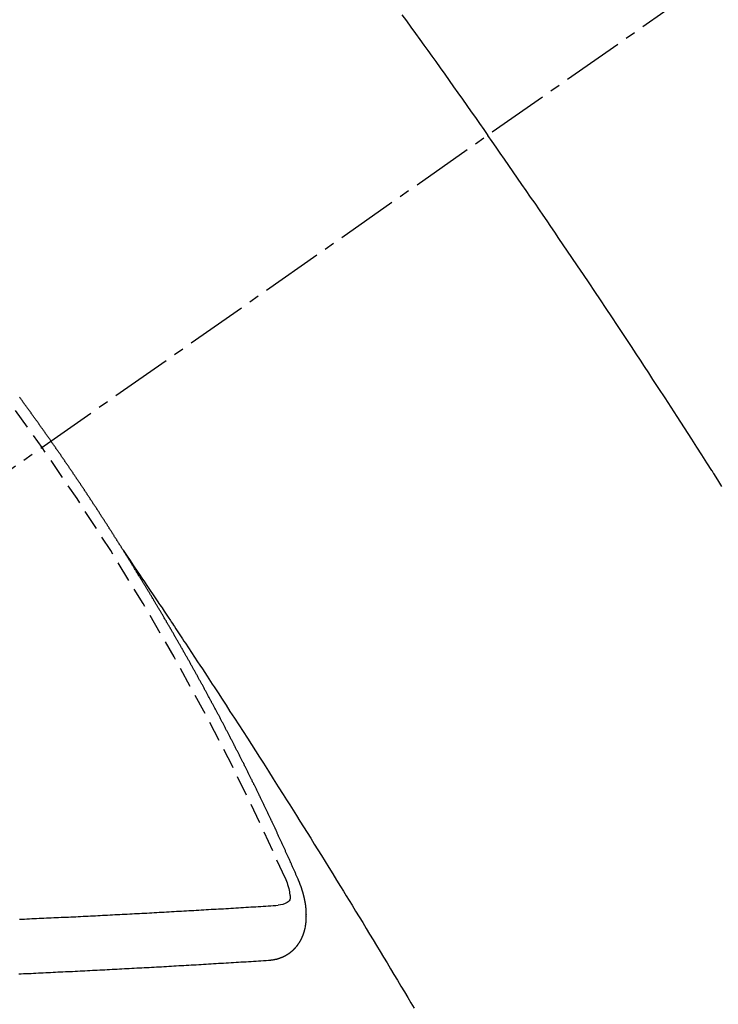
# Model space of a CAD drawing. Units: millimetres. Extents: x -109 to 26472, y -120 to 8847.
# Drawn here: x 17122 to 17130, y 6782 to 6794 of the extents above; entities that cross this region are included whole.
import ezdxf

# ---------------------------------------------------------------- set-up
doc = ezdxf.new("R2010")
doc.units = ezdxf.units.MM
doc.linetypes.add('CENTER2', pattern=[1.125, 0.75, -0.125, 0.125, -0.125])
doc.linetypes.add('HIDDEN', pattern=[0.375, 0.25, -0.125])
doc.layers.add('150-機器', color=8, linetype='Continuous')

# ---------------------------------------------------------------- blocks, each defined once
blk = doc.blocks.new('F402_H')
at = {"layer": '150-機器', "color": 13, "linetype": 'CENTER2'}
blk.add_line((0, 0), (-244.018, -170.863), dxfattribs=at)
at = {"layer": '150-機器', "color": 13, "linetype": 'HIDDEN'}
for points in [[(-213.676, -147.404), (-213.621, -147.48), (-213.566, -147.556), (-213.511, -147.632), (-213.457, -147.708), (-213.408, -147.776), (-213.359, -147.843), (-213.311, -147.911), (-213.262, -147.978), (-213.208, -148.055), (-213.153, -148.132), (-213.099, -148.208), (-213.044, -148.285), (-212.99, -148.361), (-212.936, -148.438), (-212.882, -148.514), (-212.828, -148.591), (-212.777, -148.663), (-212.726, -148.736), (-212.675, -148.809), (-212.624, -148.881)], [(-209.759, -153.176), (-209.809, -153.097), (-209.859, -153.018), (-209.864, -153.01), (-209.87, -153.001), (-209.875, -152.992), (-209.881, -152.984), (-209.942, -152.887), (-210.004, -152.791), (-210.066, -152.695), (-210.128, -152.599), (-210.173, -152.529), (-210.218, -152.459), (-210.263, -152.39), (-210.308, -152.32), (-210.381, -152.206), (-210.455, -152.093), (-210.529, -151.98), (-210.603, -151.867), (-210.654, -151.788), (-210.706, -151.71), (-210.757, -151.631), (-210.808, -151.553), (-210.866, -151.466), (-210.923, -151.379), (-210.98, -151.292), (-211.038, -151.206), (-211.107, -151.102), (-211.177, -150.998), (-211.246, -150.894), (-211.316, -150.79), (-211.385, -150.686), (-211.455, -150.582), (-211.525, -150.478), (-211.595, -150.375), (-211.648, -150.297), (-211.701, -150.22), (-211.754, -150.142), (-211.806, -150.065), (-211.853, -149.996), (-211.9, -149.927), (-211.947, -149.858), (-211.994, -149.79), (-212.047, -149.712), (-212.101, -149.635), (-212.154, -149.557), (-212.207, -149.48), (-212.261, -149.403), (-212.314, -149.326), (-212.367, -149.248), (-212.421, -149.171), (-212.472, -149.099), (-212.522, -149.026), (-212.573, -148.954), (-212.624, -148.881)], [(-217.087, -153.962), (-217.091, -153.956), (-217.095, -153.95), (-217.097, -153.945), (-217.101, -153.939), (-217.105, -153.933), (-217.109, -153.927), (-217.112, -153.922), (-217.116, -153.916), (-217.119, -153.91), (-217.123, -153.905), (-217.127, -153.9), (-217.13, -153.893), (-217.133, -153.888), (-217.137, -153.883), (-217.14, -153.876), (-217.144, -153.871), (-217.148, -153.866), (-217.151, -153.859), (-217.155, -153.854), (-217.159, -153.849), (-217.162, -153.842), (-217.166, -153.837), (-217.169, -153.832), (-217.172, -153.826), (-217.176, -153.82), (-217.18, -153.815), (-217.183, -153.809), (-217.187, -153.803), (-217.19, -153.798), (-217.194, -153.792), (-217.198, -153.786), (-217.201, -153.781), (-217.204, -153.775), (-217.208, -153.769), (-217.212, -153.763), (-217.215, -153.758), (-217.219, -153.752), (-217.223, -153.746), (-217.226, -153.742), (-217.229, -153.735), (-217.233, -153.73), (-217.237, -153.725), (-217.24, -153.718), (-217.244, -153.713), (-217.248, -153.707), (-217.252, -153.702), (-217.255, -153.696), (-217.259, -153.69), (-217.262, -153.685), (-217.265, -153.679), (-217.269, -153.673), (-217.273, -153.668), (-217.277, -153.662), (-217.28, -153.656), (-217.283, -153.651), (-217.287, -153.646), (-217.291, -153.639), (-217.295, -153.634), (-217.298, -153.629), (-217.302, -153.623), (-217.305, -153.617), (-217.309, -153.612), (-217.313, -153.606), (-217.317, -153.6), (-217.319, -153.595), (-217.323, -153.589), (-217.327, -153.583), (-217.331, -153.578), (-217.334, -153.572), (-217.338, -153.566), (-217.342, -153.561), (-217.345, -153.556), (-217.349, -153.55), (-217.353, -153.544), (-217.357, -153.538), (-217.36, -153.533), (-217.363, -153.527), (-217.367, -153.521), (-217.371, -153.516), (-217.375, -153.511), (-217.378, -153.504), (-217.381, -153.499), (-217.385, -153.494), (-217.389, -153.488), (-217.392, -153.482), (-217.396, -153.477), (-217.4, -153.471), (-217.404, -153.465), (-217.407, -153.46), (-217.41, -153.454), (-217.414, -153.448), (-217.418, -153.444), (-217.422, -153.438), (-217.425, -153.432), (-217.429, -153.426), (-217.433, -153.421), (-217.437, -153.415), (-217.441, -153.409), (-217.443, -153.404), (-217.447, -153.398), (-217.451, -153.393), (-217.455, -153.387), (-217.459, -153.382), (-217.462, -153.376), (-217.466, -153.37), (-217.469, -153.365), (-217.473, -153.359), (-217.477, -153.354), (-217.48, -153.348), (-217.484, -153.342), (-217.488, -153.337), (-217.492, -153.331), (-217.495, -153.326), (-217.499, -153.32), (-217.503, -153.314), (-217.506, -153.309), (-217.51, -153.303), (-217.514, -153.298), (-217.518, -153.292), (-217.521, -153.287), (-217.525, -153.281), (-217.529, -153.275), (-217.532, -153.27), (-217.536, -153.264), (-217.539, -153.258), (-217.543, -153.252), (-217.547, -153.248), (-217.551, -153.242), (-217.555, -153.236), (-217.558, -153.231), (-217.561, -153.225), (-217.565, -153.219), (-217.569, -153.214), (-217.573, -153.209), (-217.577, -153.203), (-217.581, -153.197), (-217.584, -153.192), (-217.587, -153.186), (-217.591, -153.18), (-217.595, -153.175), (-217.599, -153.17), (-217.603, -153.164), (-217.607, -153.158), (-217.609, -153.153), (-217.613, -153.147), (-217.617, -153.141), (-217.621, -153.136), (-217.625, -153.131), (-217.629, -153.125), (-217.633, -153.119), (-217.636, -153.114), (-217.639, -153.108), (-217.643, -153.102), (-217.647, -153.097), (-217.651, -153.092), (-217.655, -153.086), (-217.659, -153.08), (-217.662, -153.075), (-217.666, -153.07), (-217.67, -153.063), (-217.673, -153.058), (-217.677, -153.053), (-217.681, -153.047), (-217.685, -153.041), (-217.688, -153.036), (-217.692, -153.031), (-217.696, -153.025), (-217.7, -153.02), (-217.703, -153.014), (-217.707, -153.008), (-217.711, -153.002), (-217.714, -152.997), (-217.718, -152.992), (-217.723, -152.986), (-217.726, -152.981), (-217.73, -152.975), (-217.734, -152.97), (-217.737, -152.965), (-217.741, -152.958), (-217.745, -152.953), (-217.749, -152.947), (-217.752, -152.942), (-217.756, -152.936), (-217.76, -152.931), (-217.763, -152.926), (-217.767, -152.92), (-217.771, -152.914), (-217.775, -152.909), (-217.779, -152.904), (-217.783, -152.898), (-217.786, -152.892), (-217.79, -152.887), (-217.794, -152.881), (-217.798, -152.875), (-217.802, -152.87), (-217.805, -152.865), (-217.809, -152.859), (-217.813, -152.853), (-217.816, -152.848), (-217.82, -152.843), (-217.824, -152.837), (-217.828, -152.831), (-217.832, -152.826), (-217.836, -152.821), (-217.84, -152.815), (-217.843, -152.81), (-217.847, -152.804), (-217.85, -152.798), (-217.854, -152.792), (-217.858, -152.787), (-217.862, -152.782), (-217.866, -152.776), (-217.869, -152.771), (-217.873, -152.765), (-217.877, -152.76), (-217.881, -152.754), (-217.885, -152.749), (-217.889, -152.743), (-217.893, -152.737), (-217.897, -152.732), (-217.9, -152.727), (-217.904, -152.721), (-217.908, -152.715), (-217.912, -152.711), (-217.916, -152.705), (-217.92, -152.699), (-217.924, -152.693), (-217.927, -152.688), (-217.931, -152.683), (-217.935, -152.677), (-217.939, -152.672), (-217.943, -152.666), (-217.947, -152.661), (-217.951, -152.655), (-217.954, -152.65), (-217.958, -152.644), (-217.962, -152.639), (-217.965, -152.634), (-217.969, -152.628), (-217.973, -152.622), (-217.977, -152.617), (-217.981, -152.612), (-217.985, -152.606), (-217.989, -152.6), (-217.992, -152.595), (-217.996, -152.59), (-218, -152.584), (-218.004, -152.578), (-218.008, -152.573), (-218.012, -152.568), (-218.016, -152.562), (-218.019, -152.557), (-218.023, -152.551), (-218.027, -152.546), (-218.031, -152.54), (-218.035, -152.535), (-218.039, -152.529), (-218.043, -152.523), (-218.046, -152.519), (-218.05, -152.513), (-218.054, -152.507), (-218.058, -152.501), (-218.062, -152.496), (-218.066, -152.491), (-218.07, -152.485), (-218.073, -152.48), (-218.077, -152.474), (-218.081, -152.469), (-218.085, -152.463), (-218.088, -152.458), (-218.092, -152.452), (-218.097, -152.447), (-218.101, -152.442), (-218.105, -152.437), (-218.109, -152.431), (-218.113, -152.425), (-218.116, -152.42), (-218.12, -152.415), (-218.124, -152.409), (-218.128, -152.404), (-218.132, -152.398), (-218.136, -152.392), (-218.14, -152.387), (-218.143, -152.382), (-218.147, -152.376), (-218.151, -152.37), (-218.154, -152.366), (-218.158, -152.36), (-218.163, -152.355), (-218.167, -152.349), (-218.171, -152.344), (-218.175, -152.338), (-218.179, -152.333), (-218.182, -152.328), (-218.186, -152.322), (-218.19, -152.316), (-218.194, -152.311), (-218.198, -152.306), (-218.202, -152.3), (-218.206, -152.294), (-218.21, -152.29), (-218.214, -152.284), (-218.218, -152.278), (-218.222, -152.273), (-218.225, -152.268), (-218.229, -152.262), (-218.233, -152.256), (-218.237, -152.251), (-218.241, -152.246), (-218.245, -152.24), (-218.25, -152.235), (-218.253, -152.23), (-218.257, -152.224), (-218.261, -152.219), (-218.264, -152.214), (-218.268, -152.208), (-218.272, -152.202), (-218.277, -152.196), (-218.28, -152.192), (-218.285, -152.186), (-218.289, -152.181), (-218.292, -152.176), (-218.296, -152.17), (-218.3, -152.164), (-218.304, -152.159), (-218.308, -152.154), (-218.312, -152.148), (-218.316, -152.143), (-218.32, -152.138), (-218.324, -152.132), (-218.328, -152.127), (-218.331, -152.122), (-218.335, -152.116), (-218.339, -152.11), (-218.344, -152.105), (-218.348, -152.1), (-218.352, -152.094), (-218.356, -152.089), (-218.359, -152.084)], [(-217.091, -153.956), (-217.048, -154.02), (-217.004, -154.085), (-216.961, -154.149), (-216.918, -154.213), (-216.888, -154.257), (-216.859, -154.301), (-216.829, -154.345), (-216.8, -154.389), (-216.783, -154.414), (-216.766, -154.439), (-216.749, -154.465), (-216.732, -154.49), (-216.715, -154.515), (-216.698, -154.54), (-216.681, -154.565), (-216.664, -154.59), (-216.651, -154.609), (-216.639, -154.628), (-216.626, -154.646), (-216.614, -154.665), (-216.588, -154.703), (-216.563, -154.741), (-216.538, -154.779), (-216.512, -154.817), (-216.5, -154.836), (-216.487, -154.855), (-216.474, -154.874), (-216.462, -154.893), (-216.445, -154.918), (-216.428, -154.943), (-216.412, -154.968), (-216.395, -154.993), (-216.378, -155.019), (-216.362, -155.044), (-216.345, -155.07), (-216.328, -155.095), (-216.291, -155.152), (-216.253, -155.209), (-216.216, -155.265), (-216.178, -155.322), (-216.149, -155.366), (-216.12, -155.411), (-216.091, -155.455), (-216.062, -155.499), (-216.041, -155.532), (-216.02, -155.564), (-215.998, -155.597), (-215.977, -155.629), (-215.928, -155.704), (-215.879, -155.779), (-215.83, -155.854), (-215.782, -155.93), (-215.728, -156.012), (-215.675, -156.095), (-215.622, -156.178), (-215.569, -156.26), (-215.52, -156.337), (-215.471, -156.413), (-215.422, -156.489), (-215.373, -156.565), (-215.312, -156.661), (-215.251, -156.756), (-215.19, -156.852), (-215.13, -156.948), (-215.09, -157.012), (-215.049, -157.075), (-215.009, -157.139), (-214.969, -157.203), (-214.925, -157.273), (-214.881, -157.344), (-214.837, -157.414), (-214.793, -157.484), (-214.749, -157.554), (-214.706, -157.625), (-214.662, -157.695), (-214.618, -157.766), (-214.571, -157.842), (-214.523, -157.919), (-214.476, -157.996), (-214.429, -158.073), (-214.393, -158.13), (-214.358, -158.188), (-214.322, -158.245), (-214.287, -158.303), (-214.244, -158.374), (-214.2, -158.444), (-214.157, -158.515), (-214.115, -158.586), (-214.072, -158.656), (-214.029, -158.727), (-213.986, -158.797), (-213.944, -158.868), (-213.901, -158.938), (-213.859, -159.009), (-213.816, -159.08), (-213.774, -159.15), (-213.731, -159.221), (-213.689, -159.292), (-213.647, -159.363), (-213.605, -159.434), (-213.566, -159.498), (-213.528, -159.563)], [(-214.943, -157.995), (-214.948, -157.985), (-214.951, -157.977), (-214.955, -157.968), (-214.958, -157.96), (-214.962, -157.952), (-214.967, -157.943), (-214.97, -157.934), (-214.974, -157.926), (-214.977, -157.917), (-214.981, -157.909), (-214.985, -157.9), (-214.989, -157.891), (-214.993, -157.883), (-214.996, -157.874), (-215, -157.866), (-215.004, -157.857), (-215.008, -157.849), (-215.011, -157.84), (-215.015, -157.832), (-215.019, -157.822), (-215.023, -157.814), (-215.027, -157.806), (-215.03, -157.797), (-215.034, -157.789), (-215.039, -157.78), (-215.042, -157.772), (-215.046, -157.763), (-215.049, -157.755), (-215.053, -157.745), (-215.058, -157.737), (-215.061, -157.729), (-215.065, -157.72), (-215.068, -157.712), (-215.073, -157.703), (-215.077, -157.695), (-215.08, -157.686), (-215.084, -157.678), (-215.089, -157.669), (-215.092, -157.66), (-215.096, -157.652), (-215.1, -157.644), (-215.104, -157.635), (-215.108, -157.626), (-215.111, -157.618), (-215.116, -157.61), (-215.12, -157.601), (-215.123, -157.592), (-215.127, -157.584), (-215.132, -157.575), (-215.135, -157.566), (-215.139, -157.558), (-215.143, -157.55), (-215.147, -157.541), (-215.15, -157.532), (-215.155, -157.524), (-215.158, -157.516), (-215.162, -157.506), (-215.167, -157.498), (-215.17, -157.49), (-215.174, -157.481), (-215.179, -157.473), (-215.182, -157.464), (-215.186, -157.456), (-215.191, -157.447), (-215.194, -157.438), (-215.198, -157.43), (-215.203, -157.421), (-215.206, -157.413), (-215.21, -157.404), (-215.214, -157.396), (-215.218, -157.387), (-215.222, -157.378), (-215.226, -157.371), (-215.23, -157.361), (-215.234, -157.353), (-215.238, -157.345), (-215.242, -157.335), (-215.246, -157.328), (-215.25, -157.319), (-215.253, -157.311), (-215.258, -157.302), (-215.262, -157.293), (-215.266, -157.285), (-215.27, -157.276), (-215.274, -157.268), (-215.278, -157.26), (-215.282, -157.25), (-215.286, -157.242), (-215.29, -157.234), (-215.294, -157.225), (-215.298, -157.217), (-215.302, -157.208), (-215.307, -157.199), (-215.31, -157.191), (-215.315, -157.183), (-215.319, -157.174), (-215.322, -157.165), (-215.326, -157.157), (-215.331, -157.148), (-215.335, -157.14), (-215.338, -157.132), (-215.343, -157.123), (-215.347, -157.114), (-215.35, -157.106), (-215.355, -157.097), (-215.359, -157.089), (-215.363, -157.081), (-215.367, -157.071), (-215.371, -157.063), (-215.375, -157.055), (-215.38, -157.046), (-215.383, -157.038), (-215.388, -157.029), (-215.392, -157.02), (-215.396, -157.013), (-215.4, -157.003), (-215.405, -156.995), (-215.408, -156.987), (-215.413, -156.978), (-215.417, -156.97), (-215.421, -156.962), (-215.425, -156.952), (-215.429, -156.944), (-215.433, -156.935), (-215.438, -156.927), (-215.441, -156.919), (-215.446, -156.91), (-215.45, -156.901), (-215.454, -156.893), (-215.458, -156.884), (-215.462, -156.876), (-215.466, -156.867), (-215.471, -156.859), (-215.474, -156.851), (-215.479, -156.842), (-215.483, -156.833), (-215.488, -156.825), (-215.491, -156.816), (-215.495, -156.808), (-215.5, -156.799), (-215.504, -156.791), (-215.509, -156.782), (-215.512, -156.774), (-215.517, -156.766), (-215.521, -156.756), (-215.525, -156.748), (-215.529, -156.739), (-215.533, -156.731), (-215.538, -156.723), (-215.542, -156.714), (-215.546, -156.706), (-215.55, -156.697), (-215.555, -156.689), (-215.559, -156.681), (-215.563, -156.672), (-215.567, -156.664), (-215.571, -156.654), (-215.576, -156.646), (-215.58, -156.638), (-215.584, -156.629), (-215.589, -156.621), (-215.593, -156.612), (-215.597, -156.604), (-215.602, -156.595), (-215.605, -156.587), (-215.61, -156.579), (-215.614, -156.57), (-215.618, -156.562), (-215.623, -156.553), (-215.627, -156.544), (-215.631, -156.536), (-215.636, -156.528), (-215.639, -156.519), (-215.644, -156.51), (-215.649, -156.503), (-215.653, -156.493), (-215.657, -156.485), (-215.662, -156.477), (-215.665, -156.468), (-215.67, -156.459), (-215.675, -156.451), (-215.678, -156.443), (-215.683, -156.434), (-215.687, -156.426), (-215.691, -156.417), (-215.696, -156.409), (-215.701, -156.4), (-215.704, -156.392), (-215.709, -156.383), (-215.713, -156.375), (-215.718, -156.366), (-215.722, -156.358), (-215.726, -156.35), (-215.73, -156.341), (-215.735, -156.333), (-215.74, -156.324), (-215.744, -156.316), (-215.748, -156.307), (-215.752, -156.299), (-215.757, -156.29), (-215.761, -156.282), (-215.766, -156.273), (-215.77, -156.265), (-215.775, -156.256), (-215.778, -156.248), (-215.783, -156.239), (-215.788, -156.231), (-215.792, -156.223), (-215.796, -156.214), (-215.8, -156.206), (-215.805, -156.197), (-215.81, -156.189), (-215.814, -156.18), (-215.818, -156.172), (-215.823, -156.163), (-215.827, -156.155), (-215.831, -156.146), (-215.836, -156.138), (-215.841, -156.129), (-215.845, -156.121), (-215.849, -156.112), (-215.853, -156.104), (-215.858, -156.095), (-215.863, -156.087), (-215.867, -156.079), (-215.871, -156.07), (-215.876, -156.061), (-215.88, -156.054), (-215.885, -156.045), (-215.889, -156.037), (-215.893, -156.028), (-215.898, -156.02), (-215.903, -156.011), (-215.907, -156.003), (-215.912, -155.994), (-215.915, -155.986), (-215.92, -155.977), (-215.925, -155.969), (-215.93, -155.96), (-215.934, -155.952), (-215.939, -155.944), (-215.942, -155.935), (-215.947, -155.926), (-215.952, -155.918), (-215.957, -155.91), (-215.961, -155.902), (-215.966, -155.893), (-215.97, -155.884), (-215.974, -155.876), (-215.979, -155.867), (-215.983, -155.859), (-215.988, -155.85), (-215.993, -155.842), (-215.998, -155.834), (-216.002, -155.826), (-216.006, -155.817), (-216.01, -155.809), (-216.015, -155.8), (-216.02, -155.792), (-216.024, -155.783), (-216.029, -155.775), (-216.034, -155.767), (-216.038, -155.759), (-216.043, -155.75), (-216.047, -155.741), (-216.051, -155.733), (-216.056, -155.724), (-216.061, -155.716), (-216.065, -155.707), (-216.07, -155.699), (-216.075, -155.691), (-216.079, -155.683), (-216.084, -155.674), (-216.088, -155.666), (-216.093, -155.657), (-216.098, -155.648), (-216.102, -155.64), (-216.106, -155.631), (-216.111, -155.623), (-216.116, -155.615), (-216.12, -155.607), (-216.125, -155.598), (-216.129, -155.59), (-216.134, -155.581), (-216.139, -155.572), (-216.143, -155.565), (-216.148, -155.556), (-216.153, -155.548), (-216.158, -155.539), (-216.162, -155.531), (-216.167, -155.522), (-216.171, -155.515), (-216.176, -155.506), (-216.181, -155.497), (-216.185, -155.489), (-216.19, -155.48), (-216.194, -155.472), (-216.199, -155.464), (-216.204, -155.456), (-216.209, -155.447), (-216.214, -155.438), (-216.218, -155.43), (-216.223, -155.422), (-216.227, -155.414), (-216.232, -155.405), (-216.236, -155.397), (-216.241, -155.388), (-216.246, -155.38), (-216.25, -155.372), (-216.255, -155.363), (-216.26, -155.355), (-216.265, -155.346), (-216.269, -155.338), (-216.274, -155.33), (-216.279, -155.321), (-216.283, -155.313), (-216.288, -155.304), (-216.292, -155.296), (-216.297, -155.287), (-216.302, -155.279), (-216.306, -155.271), (-216.312, -155.263), (-216.317, -155.255), (-216.321, -155.246), (-216.326, -155.237), (-216.331, -155.229), (-216.336, -155.221), (-216.34, -155.213), (-216.345, -155.204), (-216.35, -155.195), (-216.354, -155.187), (-216.359, -155.179), (-216.363, -155.171), (-216.369, -155.162), (-216.374, -155.154), (-216.378, -155.146), (-216.383, -155.137), (-216.387, -155.129), (-216.392, -155.12), (-216.397, -155.112), (-216.402, -155.104), (-216.406, -155.095), (-216.412, -155.088), (-216.417, -155.079), (-216.421, -155.07), (-216.426, -155.062), (-216.431, -155.053), (-216.435, -155.046), (-216.44, -155.037), (-216.446, -155.029), (-216.45, -155.021), (-216.455, -155.012), (-216.46, -155.003), (-216.464, -154.995), (-216.469, -154.987), (-216.473, -154.979), (-216.479, -154.97), (-216.484, -154.962), (-216.488, -154.954), (-216.493, -154.945), (-216.498, -154.937), (-216.502, -154.928), (-216.508, -154.92), (-216.512, -154.912), (-216.517, -154.904), (-216.522, -154.895), (-216.527, -154.887), (-216.532, -154.879), (-216.537, -154.871), (-216.542, -154.862), (-216.546, -154.853), (-216.551, -154.845), (-216.557, -154.837), (-216.561, -154.828), (-216.566, -154.82), (-216.571, -154.812), (-216.576, -154.804), (-216.581, -154.796), (-216.586, -154.787), (-216.59, -154.779), (-216.595, -154.77), (-216.601, -154.762), (-216.605, -154.754), (-216.61, -154.745), (-216.615, -154.737), (-216.62, -154.729), (-216.625, -154.721), (-216.63, -154.712), (-216.634, -154.704), (-216.64, -154.696), (-216.644, -154.688), (-216.649, -154.679), (-216.654, -154.67), (-216.659, -154.663), (-216.664, -154.654), (-216.669, -154.645), (-216.674, -154.638), (-216.679, -154.629), (-216.684, -154.621), (-216.688, -154.613), (-216.694, -154.605), (-216.699, -154.596), (-216.703, -154.588), (-216.709, -154.58), (-216.714, -154.571), (-216.718, -154.563), (-216.723, -154.554), (-216.728, -154.547), (-216.733, -154.538), (-216.738, -154.529), (-216.743, -154.522), (-216.748, -154.513), (-216.753, -154.505), (-216.758, -154.497), (-216.763, -154.489), (-216.768, -154.48), (-216.773, -154.472), (-216.778, -154.464), (-216.783, -154.455), (-216.788, -154.448), (-216.793, -154.439), (-216.798, -154.43), (-216.803, -154.423), (-216.808, -154.414), (-216.813, -154.405), (-216.818, -154.398), (-216.823, -154.389), (-216.828, -154.381), (-216.833, -154.373), (-216.838, -154.364), (-216.843, -154.356), (-216.848, -154.348), (-216.853, -154.34), (-216.858, -154.331), (-216.863, -154.323), (-216.868, -154.315), (-216.873, -154.307), (-216.878, -154.299), (-216.883, -154.29), (-216.888, -154.282), (-216.893, -154.274), (-216.898, -154.266), (-216.904, -154.257), (-216.908, -154.25), (-216.913, -154.241), (-216.919, -154.233), (-216.923, -154.225), (-216.929, -154.216), (-216.934, -154.208), (-216.94, -154.2), (-216.944, -154.192), (-216.949, -154.183), (-216.955, -154.175), (-216.959, -154.167), (-216.965, -154.159), (-216.97, -154.15), (-216.975, -154.143), (-216.98, -154.134), (-216.985, -154.126), (-216.99, -154.118), (-216.995, -154.11), (-217, -154.101), (-217.005, -154.093), (-217.01, -154.085), (-217.015, -154.076), (-217.02, -154.069), (-217.025, -154.06), (-217.031, -154.052), (-217.036, -154.043), (-217.041, -154.036), (-217.046, -154.027), (-217.052, -154.019), (-217.056, -154.011), (-217.062, -154.003), (-217.067, -153.994), (-217.072, -153.987), (-217.077, -153.978), (-217.082, -153.97), (-217.087, -153.962)], [(-215.106, -157.969), (-215.098, -157.988), (-215.091, -158.008), (-215.083, -158.028), (-215.076, -158.049), (-215.072, -158.061), (-215.068, -158.074), (-215.064, -158.087), (-215.061, -158.1), (-215.057, -158.119), (-215.054, -158.137), (-215.051, -158.157), (-215.048, -158.176), (-215.045, -158.189), (-215.043, -158.201), (-215.043, -158.213), (-215.044, -158.225), (-215.049, -158.238), (-215.058, -158.249), (-215.068, -158.26), (-215.08, -158.269), (-215.106, -158.283), (-215.133, -158.293), (-215.162, -158.299), (-215.191, -158.303)], [(-215.31, -158.977), (-215.308, -158.977), (-215.306, -158.976), (-215.303, -158.976), (-215.301, -158.976), (-215.298, -158.976), (-215.295, -158.975), (-215.293, -158.975), (-215.291, -158.975), (-215.288, -158.975), (-215.286, -158.975), (-215.284, -158.974), (-215.281, -158.974), (-215.279, -158.973), (-215.276, -158.973), (-215.274, -158.973), (-215.271, -158.973), (-215.269, -158.973), (-215.266, -158.972), (-215.264, -158.971), (-215.262, -158.971), (-215.26, -158.971), (-215.257, -158.971), (-215.255, -158.97), (-215.252, -158.969), (-215.249, -158.97), (-215.247, -158.969), (-215.245, -158.969), (-215.243, -158.969), (-215.24, -158.968), (-215.237, -158.968), (-215.235, -158.967), (-215.233, -158.967), (-215.231, -158.966), (-215.229, -158.965), (-215.226, -158.965), (-215.224, -158.964), (-215.222, -158.964), (-215.22, -158.964), (-215.217, -158.963), (-215.214, -158.962), (-215.213, -158.961), (-215.211, -158.961), (-215.208, -158.961), (-215.205, -158.96), (-215.203, -158.959), (-215.201, -158.958), (-215.199, -158.958), (-215.197, -158.958), (-215.194, -158.957), (-215.192, -158.955), (-215.19, -158.955), (-215.188, -158.955), (-215.185, -158.954), (-215.183, -158.953), (-215.181, -158.952), (-215.179, -158.952), (-215.176, -158.95), (-215.174, -158.95), (-215.173, -158.949), (-215.17, -158.949), (-215.167, -158.948), (-215.166, -158.947), (-215.164, -158.946), (-215.162, -158.945), (-215.159, -158.944), (-215.157, -158.944), (-215.155, -158.943), (-215.153, -158.942), (-215.15, -158.941), (-215.148, -158.94), (-215.147, -158.939), (-215.144, -158.939), (-215.142, -158.937), (-215.14, -158.937), (-215.138, -158.936), (-215.136, -158.935), (-215.133, -158.934), (-215.132, -158.933), (-215.13, -158.932), (-215.128, -158.931), (-215.125, -158.93), (-215.123, -158.929), (-215.122, -158.928), (-215.119, -158.928), (-215.117, -158.926), (-215.115, -158.925), (-215.113, -158.924), (-215.111, -158.923), (-215.109, -158.921), (-215.107, -158.921), (-215.105, -158.92), (-215.104, -158.919), (-215.101, -158.917), (-215.099, -158.917), (-215.097, -158.916), (-215.096, -158.915), (-215.093, -158.913), (-215.091, -158.912), (-215.089, -158.911), (-215.088, -158.91), (-215.085, -158.908), (-215.084, -158.907), (-215.082, -158.906), (-215.08, -158.906), (-215.077, -158.904), (-215.076, -158.903), (-215.074, -158.902), (-215.072, -158.901), (-215.07, -158.899), (-215.068, -158.898), (-215.067, -158.897), (-215.064, -158.895), (-215.063, -158.894), (-215.061, -158.893), (-215.059, -158.892), (-215.057, -158.89), (-215.055, -158.889), (-215.054, -158.888), (-215.052, -158.886), (-215.05, -158.885), (-215.048, -158.884), (-215.046, -158.882), (-215.045, -158.881), (-215.042, -158.88), (-215.041, -158.878), (-215.039, -158.877), (-215.037, -158.876), (-215.035, -158.874), (-215.034, -158.872), (-215.032, -158.871), (-215.031, -158.87), (-215.028, -158.868), (-215.026, -158.867), (-215.025, -158.865), (-215.024, -158.864), (-215.021, -158.862), (-215.02, -158.861), (-215.018, -158.86), (-215.017, -158.858), (-215.015, -158.856), (-215.013, -158.855), (-215.011, -158.854), (-215.01, -158.852), (-215.008, -158.851), (-215.006, -158.849), (-215.005, -158.847), (-215.003, -158.846), (-215.001, -158.845), (-215, -158.843), (-214.998, -158.841), (-214.997, -158.84), (-214.995, -158.838), (-214.993, -158.837), (-214.992, -158.835), (-214.99, -158.834), (-214.989, -158.832), (-214.987, -158.83), (-214.986, -158.828), (-214.984, -158.827), (-214.983, -158.826), (-214.981, -158.823), (-214.979, -158.822), (-214.978, -158.82), (-214.976, -158.819), (-214.975, -158.817), (-214.973, -158.814), (-214.972, -158.813), (-214.971, -158.811), (-214.969, -158.81), (-214.967, -158.808), (-214.966, -158.806), (-214.965, -158.804), (-214.963, -158.802), (-214.962, -158.801), (-214.96, -158.799), (-214.959, -158.797), (-214.957, -158.796), (-214.956, -158.794), (-214.955, -158.792), (-214.953, -158.79), (-214.952, -158.788), (-214.951, -158.786), (-214.949, -158.784), (-214.948, -158.783), (-214.947, -158.781), (-214.945, -158.779), (-214.944, -158.777), (-214.942, -158.775), (-214.941, -158.773), (-214.94, -158.772), (-214.938, -158.769), (-214.937, -158.767), (-214.936, -158.765), (-214.934, -158.764), (-214.933, -158.762), (-214.932, -158.76), (-214.93, -158.757), (-214.929, -158.755), (-214.928, -158.754), (-214.927, -158.752), (-214.926, -158.75), (-214.925, -158.748), (-214.924, -158.746), (-214.922, -158.743), (-214.921, -158.741), (-214.92, -158.739), (-214.919, -158.737), (-214.918, -158.735), (-214.917, -158.733), (-214.916, -158.731), (-214.915, -158.729), (-214.913, -158.727), (-214.912, -158.725), (-214.911, -158.723), (-214.91, -158.721), (-214.909, -158.719), (-214.908, -158.717), (-214.907, -158.714), (-214.906, -158.712), (-214.905, -158.71), (-214.904, -158.708), (-214.902, -158.706), (-214.901, -158.704), (-214.9, -158.701), (-214.899, -158.699), (-214.898, -158.697), (-214.897, -158.695), (-214.897, -158.692), (-214.896, -158.691), (-214.895, -158.689), (-214.894, -158.687), (-214.893, -158.684), (-214.892, -158.682), (-214.891, -158.68), (-214.891, -158.677), (-214.889, -158.675), (-214.888, -158.673), (-214.887, -158.67), (-214.886, -158.668), (-214.886, -158.665), (-214.884, -158.663), (-214.883, -158.661), (-214.883, -158.658), (-214.882, -158.656), (-214.881, -158.654), (-214.88, -158.652), (-214.88, -158.649), (-214.879, -158.647), (-214.878, -158.644), (-214.877, -158.642), (-214.877, -158.639), (-214.876, -158.638), (-214.875, -158.635), (-214.874, -158.633), (-214.874, -158.631), (-214.873, -158.629), (-214.873, -158.626), (-214.872, -158.624), (-214.871, -158.621), (-214.871, -158.618), (-214.87, -158.616), (-214.869, -158.614), (-214.869, -158.611), (-214.868, -158.609), (-214.867, -158.606), (-214.867, -158.603), (-214.866, -158.601), (-214.865, -158.599), (-214.865, -158.596), (-214.864, -158.594), (-214.864, -158.592), (-214.863, -158.589), (-214.863, -158.586), (-214.862, -158.584), (-214.861, -158.581), (-214.861, -158.579), (-214.86, -158.576), (-214.859, -158.574), (-214.86, -158.572), (-214.859, -158.569), (-214.859, -158.566), (-214.858, -158.563), (-214.858, -158.56), (-214.857, -158.558), (-214.856, -158.556), (-214.857, -158.554), (-214.856, -158.551), (-214.856, -158.548), (-214.855, -158.545), (-214.855, -158.542), (-214.854, -158.54), (-214.854, -158.537), (-214.854, -158.535), (-214.853, -158.532), (-214.853, -158.529), (-214.852, -158.526), (-214.853, -158.524), (-214.852, -158.521), (-214.852, -158.519), (-214.851, -158.516), (-214.852, -158.514), (-214.851, -158.511), (-214.851, -158.508), (-214.85, -158.505), (-214.85, -158.503), (-214.85, -158.5), (-214.85, -158.497), (-214.849, -158.495), (-214.849, -158.492), (-214.849, -158.49), (-214.848, -158.487), (-214.849, -158.485), (-214.849, -158.481), (-214.848, -158.478), (-214.848, -158.476), (-214.848, -158.473), (-214.848, -158.471), (-214.847, -158.468), (-214.848, -158.465), (-214.848, -158.462), (-214.847, -158.459), (-214.847, -158.457), (-214.847, -158.454), (-214.847, -158.451), (-214.847, -158.448), (-214.847, -158.446), (-214.846, -158.443), (-214.847, -158.44), (-214.847, -158.437), (-214.847, -158.435), (-214.847, -158.432), (-214.847, -158.428), (-214.847, -158.426), (-214.846, -158.424), (-214.847, -158.42), (-214.847, -158.418), (-214.846, -158.415), (-214.847, -158.412), (-214.847, -158.409), (-214.847, -158.407), (-214.847, -158.403), (-214.848, -158.401), (-214.847, -158.398), (-214.847, -158.395), (-214.847, -158.393), (-214.848, -158.389), (-214.848, -158.387), (-214.847, -158.384), (-214.848, -158.381), (-214.848, -158.378), (-214.849, -158.375), (-214.848, -158.372), (-214.849, -158.369), (-214.849, -158.367), (-214.85, -158.364), (-214.849, -158.361), (-214.85, -158.358), (-214.849, -158.355), (-214.85, -158.352), (-214.851, -158.35), (-214.851, -158.346), (-214.851, -158.344), (-214.851, -158.34), (-214.851, -158.338), (-214.852, -158.335), (-214.852, -158.332), (-214.852, -158.329), (-214.853, -158.326), (-214.853, -158.324), (-214.853, -158.32), (-214.854, -158.318), (-214.854, -158.314), (-214.854, -158.312), (-214.855, -158.309), (-214.855, -158.305), (-214.855, -158.303), (-214.856, -158.3), (-214.856, -158.296), (-214.857, -158.294), (-214.858, -158.291), (-214.858, -158.288), (-214.858, -158.285), (-214.859, -158.282), (-214.859, -158.279), (-214.859, -158.277), (-214.86, -158.274), (-214.86, -158.27), (-214.861, -158.268), (-214.861, -158.265), (-214.862, -158.262), (-214.862, -158.258), (-214.863, -158.256), (-214.864, -158.253), (-214.864, -158.249), (-214.865, -158.246), (-214.865, -158.244), (-214.866, -158.241), (-214.867, -158.238), (-214.867, -158.234), (-214.868, -158.231), (-214.868, -158.229), (-214.869, -158.226), (-214.869, -158.223), (-214.87, -158.22), (-214.871, -158.217), (-214.871, -158.214), (-214.872, -158.211), (-214.873, -158.208), (-214.873, -158.205), (-214.874, -158.202), (-214.875, -158.199), (-214.876, -158.196), (-214.876, -158.193), (-214.877, -158.19), (-214.878, -158.187), (-214.878, -158.184), (-214.879, -158.181), (-214.88, -158.178), (-214.881, -158.175), (-214.882, -158.172), (-214.882, -158.169), (-214.883, -158.166), (-214.884, -158.163), (-214.885, -158.16), (-214.886, -158.157), (-214.886, -158.154), (-214.887, -158.151), (-214.888, -158.148), (-214.889, -158.145), (-214.89, -158.142), (-214.891, -158.139), (-214.891, -158.136), (-214.892, -158.133), (-214.893, -158.13), (-214.895, -158.127), (-214.895, -158.124), (-214.896, -158.121), (-214.897, -158.118), (-214.898, -158.115), (-214.899, -158.112), (-214.9, -158.109), (-214.901, -158.106), (-214.902, -158.103), (-214.903, -158.1), (-214.903, -158.097), (-214.905, -158.093), (-214.906, -158.09), (-214.907, -158.087), (-214.908, -158.085), (-214.909, -158.082), (-214.91, -158.079), (-214.911, -158.076), (-214.912, -158.073), (-214.913, -158.069), (-214.915, -158.067), (-214.916, -158.063), (-214.917, -158.06), (-214.918, -158.057), (-214.919, -158.054), (-214.921, -158.052), (-214.921, -158.049), (-214.922, -158.046), (-214.924, -158.042), (-214.926, -158.039), (-214.926, -158.036), (-214.927, -158.033), (-214.928, -158.03), (-214.93, -158.028), (-214.931, -158.024), (-214.932, -158.021), (-214.933, -158.018), (-214.935, -158.015), (-214.936, -158.012), (-214.937, -158.009), (-214.938, -158.006), (-214.94, -158.003), (-214.941, -158), (-214.942, -157.997), (-214.943, -157.995)], [(-218.357, -158.475), (-218.327, -158.473), (-218.297, -158.472), (-218.268, -158.47), (-218.238, -158.469), (-218.208, -158.467), (-218.178, -158.466), (-218.149, -158.465), (-218.118, -158.463), (-218.089, -158.462), (-218.059, -158.461), (-218.03, -158.459), (-217.999, -158.458), (-217.97, -158.456), (-217.94, -158.455), (-217.91, -158.453), (-217.88, -158.452), (-217.85, -158.45), (-217.819, -158.45), (-217.79, -158.449), (-217.759, -158.447), (-217.73, -158.446), (-217.7, -158.444), (-217.67, -158.443), (-217.64, -158.441), (-217.61, -158.44), (-217.58, -158.438), (-217.55, -158.437), (-217.52, -158.435), (-217.49, -158.434), (-217.46, -158.432), (-217.43, -158.431), (-217.4, -158.429), (-217.37, -158.428), (-217.341, -158.426), (-217.31, -158.425), (-217.281, -158.423), (-217.25, -158.421), (-217.22, -158.42), (-217.19, -158.418), (-217.16, -158.417), (-217.13, -158.415), (-217.1, -158.414), (-217.069, -158.412), (-217.04, -158.411), (-217.009, -158.409), (-216.98, -158.408), (-216.949, -158.406), (-216.919, -158.404), (-216.889, -158.403), (-216.859, -158.401), (-216.829, -158.399), (-216.799, -158.398), (-216.769, -158.396), (-216.738, -158.394), (-216.708, -158.392), (-216.678, -158.391), (-216.648, -158.389), (-216.618, -158.388), (-216.587, -158.386), (-216.558, -158.385), (-216.527, -158.383), (-216.497, -158.381), (-216.466, -158.379), (-216.436, -158.377), (-216.406, -158.376), (-216.376, -158.374), (-216.346, -158.373), (-216.315, -158.371), (-216.285, -158.369), (-216.254, -158.367), (-216.225, -158.366), (-216.194, -158.364), (-216.164, -158.362), (-216.134, -158.361), (-216.103, -158.359), (-216.073, -158.357), (-216.043, -158.355), (-216.012, -158.353), (-215.982, -158.352), (-215.951, -158.35), (-215.921, -158.348), (-215.891, -158.347), (-215.861, -158.345), (-215.831, -158.343), (-215.8, -158.341), (-215.77, -158.339), (-215.739, -158.338), (-215.709, -158.336), (-215.679, -158.334), (-215.648, -158.332), (-215.617, -158.33), (-215.587, -158.328), (-215.556, -158.326), (-215.526, -158.324), (-215.495, -158.323), (-215.465, -158.321), (-215.435, -158.319), (-215.404, -158.317), (-215.374, -158.315), (-215.344, -158.313), (-215.314, -158.311), (-215.282, -158.309), (-215.252, -158.307), (-215.222, -158.305), (-215.191, -158.303)], [(-218.367, -159.143), (-218.337, -159.141), (-218.308, -159.14), (-218.277, -159.138), (-218.247, -159.138), (-218.218, -159.137), (-218.187, -159.135), (-218.158, -159.134), (-218.127, -159.132), (-218.098, -159.131), (-218.068, -159.129), (-218.038, -159.128), (-218.008, -159.126), (-217.978, -159.125), (-217.948, -159.123), (-217.918, -159.122), (-217.888, -159.12), (-217.857, -159.119), (-217.828, -159.118), (-217.797, -159.116), (-217.768, -159.115), (-217.737, -159.113), (-217.708, -159.112), (-217.677, -159.11), (-217.648, -159.109), (-217.617, -159.107), (-217.587, -159.105), (-217.557, -159.104), (-217.527, -159.102), (-217.497, -159.101), (-217.467, -159.099), (-217.437, -159.098), (-217.407, -159.097), (-217.376, -159.095), (-217.346, -159.094), (-217.316, -159.092), (-217.286, -159.09), (-217.255, -159.089), (-217.226, -159.087), (-217.195, -159.086), (-217.165, -159.084), (-217.135, -159.083), (-217.105, -159.081), (-217.075, -159.079), (-217.044, -159.077), (-217.015, -159.076), (-216.984, -159.074), (-216.954, -159.072), (-216.923, -159.071), (-216.893, -159.07), (-216.863, -159.068), (-216.833, -159.067), (-216.802, -159.065), (-216.772, -159.063), (-216.741, -159.061), (-216.712, -159.06), (-216.681, -159.058), (-216.651, -159.056), (-216.621, -159.055), (-216.59, -159.053), (-216.56, -159.051), (-216.529, -159.049), (-216.499, -159.047), (-216.469, -159.046), (-216.439, -159.044), (-216.409, -159.042), (-216.378, -159.041), (-216.348, -159.039), (-216.317, -159.038), (-216.286, -159.036), (-216.256, -159.034), (-216.226, -159.032), (-216.195, -159.031), (-216.165, -159.029), (-216.135, -159.027), (-216.104, -159.025), (-216.074, -159.023), (-216.043, -159.022), (-216.013, -159.02), (-215.983, -159.018), (-215.952, -159.016), (-215.922, -159.014), (-215.891, -159.012), (-215.86, -159.01), (-215.83, -159.009), (-215.799, -159.007), (-215.769, -159.005), (-215.739, -159.003), (-215.708, -159.001), (-215.678, -158.999), (-215.647, -158.997), (-215.616, -158.995), (-215.585, -158.994), (-215.555, -158.993), (-215.524, -158.991), (-215.494, -158.989), (-215.463, -158.987), (-215.432, -158.985), (-215.402, -158.983), (-215.372, -158.981), (-215.34, -158.979), (-215.31, -158.977)]]:
    blk.add_lwpolyline(points, dxfattribs=at)
blk.add_arc((-243.713, -170.649), 31.291, 23.8896, 46.1105, dxfattribs=at)

msp = doc.modelspace()

# ---------------------------------------------------------------- block references
at = {"layer": '150-機器'}
msp.add_blockref('F402_H', (17340.3, 6941.762), dxfattribs=at)

doc.saveas('drawing.dxf')
